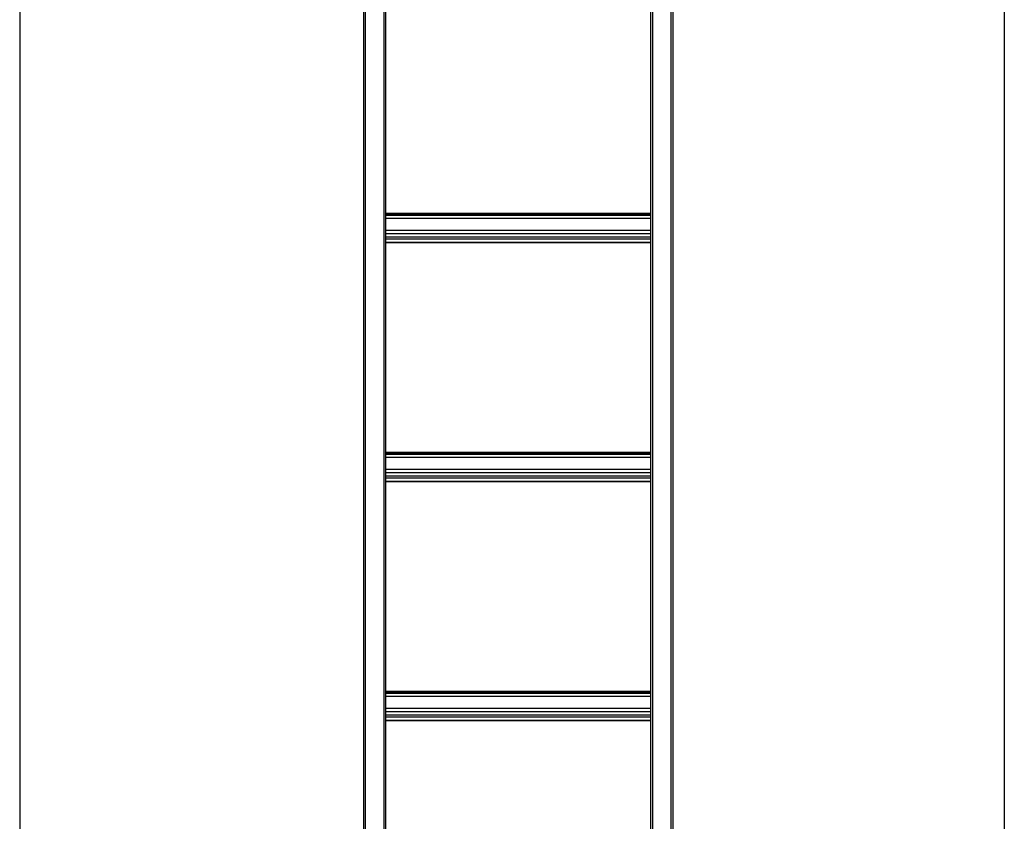
# Model space of a CAD drawing. Units: millimetres. Extents: x -3297 to 167, y -4867 to -1224.
# Drawn here: x -948 to 167, y -3045 to -2138 of the extents above; entities that cross this region are included whole.
import ezdxf

# ---------------------------------------------------------------- set-up
doc = ezdxf.new("R2010")
doc.units = ezdxf.units.MM
for name, color, linetype in [('Default', 7, 'Continuous'), ('HUIS147_OPSTEEKL', 7, 'Continuous'), ('LADDERBOOM', 7, 'Continuous'), ('LADDERBOOM_MIR', 7, 'Continuous'), ('LADDERSPORT', 7, 'Continuous')]:
    doc.layers.add(name, color=color, linetype=linetype)

# ---------------------------------------------------------------- blocks, each defined once
blk = doc.blocks.new('SE12')
at = {"layer": 'HUIS147_OPSTEEKL', "color": 7, "linetype": 'Continuous', "lineweight": 30}
blk.add_line((1002.4, 2675.4), (1002.4, -5.6), dxfattribs=at)
at = {"layer": 'LADDERBOOM', "color": 7, "linetype": 'Continuous', "lineweight": 30}
for p, q in [((602.4, 32.4), (602.4, 2926.6)), ((604.4, 32.4), (604.4, 2927.1)), ((625.4, 32.4), (625.4, 2927.1)), ((627.4, 32.4), (627.4, 2926.6))]:
    blk.add_line(p, q, dxfattribs=at)
at = {"layer": 'LADDERBOOM_MIR', "color": 7, "linetype": 'Continuous', "lineweight": 30}
for p, q in [((277.4, 32.4), (277.4, 2926.6)), ((279.4, 32.4), (279.4, 2927.1)), ((300.4, 32.4), (300.4, 2927.1)), ((302.4, 32.4), (302.4, 2926.6))]:
    blk.add_line(p, q, dxfattribs=at)
at = {"layer": 'LADDERSPORT', "color": 7, "linetype": 'Continuous', "lineweight": 30}
for p, q in [((602.4, 2169.6), (302.4, 2169.6)), ((602.4, 2168.7), (302.4, 2168.7)), ((602.4, 2168.7), (302.4, 2168.7)), ((602.4, 2167.5), (302.4, 2167.5)), ((602.4, 2164.1), (302.4, 2164.1)), ((602.4, 2150.5), (302.4, 2150.5)), ((602.4, 2146.7), (302.4, 2146.7)), ((602.4, 2143), (302.4, 2143)), ((602.4, 2140.6), (302.4, 2140.6)), ((602.4, 2137.1), (302.4, 2137.1)), ((302.4, 2136.9), (602.4, 2136.9)), ((602.4, 1899.2), (302.4, 1899.2)), ((602.4, 1898.3), (302.4, 1898.3)), ((602.4, 1898.3), (302.4, 1898.3)), ((602.4, 1897), (302.4, 1897)), ((602.4, 1893.7), (302.4, 1893.7)), ((602.4, 1880.1), (302.4, 1880.1)), ((602.4, 1876.3), (302.4, 1876.3)), ((602.4, 1872.5), (302.4, 1872.5)), ((602.4, 1870.2), (302.4, 1870.2)), ((602.4, 1866.6), (302.4, 1866.6)), ((302.4, 1866.4), (602.4, 1866.4)), ((602.4, 1628.7), (302.4, 1628.7)), ((602.4, 1627.8), (302.4, 1627.8)), ((602.4, 1626.6), (302.4, 1626.6)), ((602.4, 1623.2), (302.4, 1623.2)), ((602.4, 1609.6), (302.4, 1609.6)), ((602.4, 1605.8), (302.4, 1605.8)), ((602.4, 1602.1), (302.4, 1602.1)), ((602.4, 1599.7), (302.4, 1599.7)), ((602.4, 1596.1), (302.4, 1596.1)), ((302.4, 1596), (602.4, 1596))]:
    blk.add_line(p, q, dxfattribs=at)
blk = doc.blocks.new('SE15')
at = {"layer": 'Default', "color": 7, "linetype": 'Continuous', "lineweight": 30}
blk.add_line((0, 3181), (0, 0), dxfattribs=at)
blk = doc.blocks.new('SE14')
at = {"color": 7}
blk.add_blockref('SE15', (-947.5, -4832.6), dxfattribs=at)
blk = doc.blocks.new('SE13')
at = {"layer": 'Default', "color": 7}
blk.add_blockref('SE14', (0, 0), dxfattribs=at)

msp = doc.modelspace()

# ---------------------------------------------------------------- block references
at = {"layer": 'Default', "color": 7}
for name, p in [('SE12', (-835.287, -4527.036)), ('SE13', (0, 0))]:
    msp.add_blockref(name, p, dxfattribs=at)

doc.saveas('drawing.dxf')
